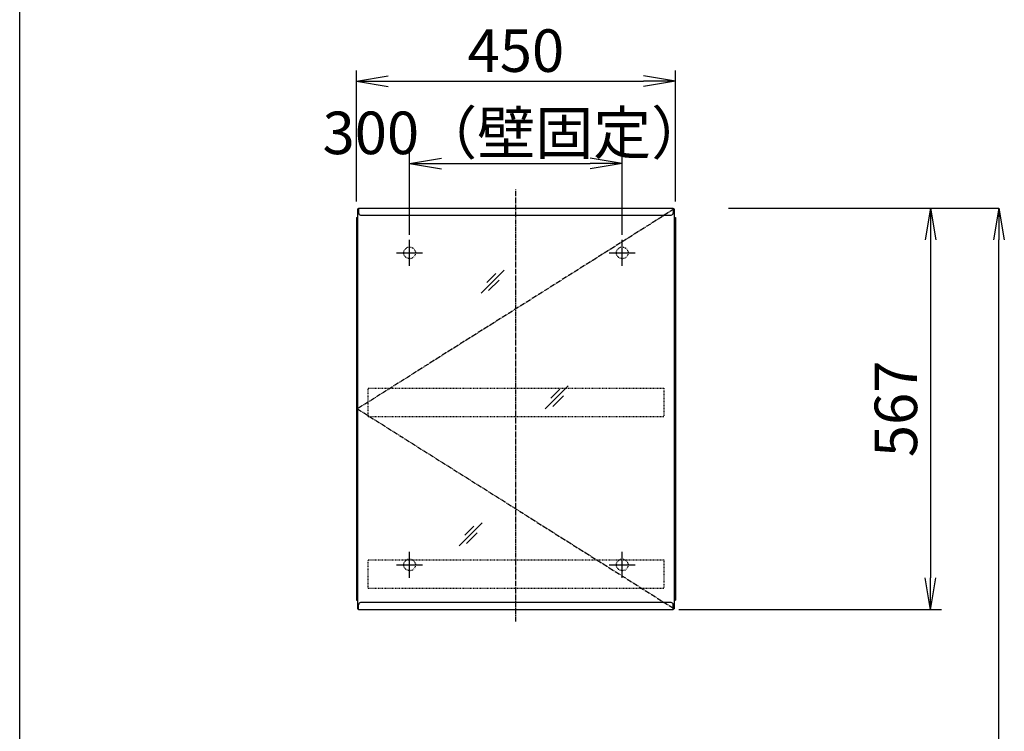
# Model space of a CAD drawing. Extents: x 261 to 3078, y 139 to 4339.
# Drawn here: x 261 to 1650, y 1932 to 2935 of the extents above; entities that cross this region are included whole.
import ezdxf

# ---------------------------------------------------------------- set-up
doc = ezdxf.new("R2010")
doc.units = 0
doc.linetypes.add('EXLTYPE2', pattern=[2, 1, -1])
doc.linetypes.add('EXLTYPE3', pattern=[10, 7, -1, 1, -1])
doc.layers.get('0').update_dxf_attribs({"linetype": 'CONTINUOUS'})
doc.layers.get('DEFPOINTS').update_dxf_attribs({"linetype": 'CONTINUOUS'})
for name, color, linetype in [('寸法', 7, 'CONTINUOUS'), ('枠_表', 7, 'CONTINUOUS'), ('鏡台', 7, 'CONTINUOUS')]:
    doc.layers.add(name, color=color, linetype=linetype)
doc.styles.add('EXCADDIM1', font='monotxt', dxfattribs={"width": 0.84, "bigfont": 'extfont'})
doc.styles.get("Standard").update_dxf_attribs({"font": 'monotxt', "bigfont": 'extfont'})
doc.dimstyles.new('ISO-25', dxfattribs={"dimtxt": 2.5, "dimasz": 2.5, "dimexe": 1.25, "dimexo": 0.625, "dimtad": 1, "dimtxsty": 'STANDARD', "dimcen": 2.5, "dimazin": 3, "dimtfac": 1, "dimtmove": 0, "dimatfit": 3})

# ---------------------------------------------------------------- blocks, each defined once
blk = doc.blocks.new('EX_NORM')
at = {"color": 0, "linetype": 'CONTINUOUS'}
for q in [(-1, 0.167), (-1, 0), (-1, -0.167)]:
    blk.add_line((0, 0), q, dxfattribs=at)
blk = doc.blocks.new('*D31')
at = {"layer": 'DEFPOINTS', "color": 0}
for p in [(1261, 2669.5), (1642.5, 2669.5), (1243, 919.5)]:
    blk.add_point(p, dxfattribs=at)
at = {"layer": '寸法', "color": 3, "linetype": 'CONTINUOUS'}
for p, q in [((1261, 2669.5), (1642.5, 2669.5)), ((1642.5, 964.5), (1642.5, 2624.5))]:
    blk.add_line(p, q, dxfattribs=at)
at = {"layer": '寸法', "color": 3, "xscale": 44.99999618530273, "yscale": 44.99999618530273, "zscale": 44.99999618530273}
for p, rotation in [((1642.5, 2669.5), 90), ((1642.5, 919.5), 270)]:
    blk.add_blockref('EX_NORM', p, dxfattribs=dict(at, rotation=rotation))
at = {"layer": '寸法', "color": 2, "insert": (1605, 1794.5), "char_height": 60, "attachment_point": 5, "rotation": 90, "style": 'EXCADDIM1'}
blk.add_mtext('（1750）', dxfattribs=at)
blk = doc.blocks.new('*D32')
at = {"layer": 'DEFPOINTS', "color": 0}
for p in [(1111, 2732.5), (811, 2621.3), (1111, 2621.3)]:
    blk.add_point(p, dxfattribs=at)
at = {"layer": '寸法', "color": 3, "linetype": 'CONTINUOUS'}
for p, q in [((811, 2631.8), (811, 2747.5)), ((1111, 2631.8), (1111, 2747.5)), ((856, 2732.5), (1066, 2732.5))]:
    blk.add_line(p, q, dxfattribs=at)
at = {"layer": '寸法', "color": 3, "xscale": 44.99999618530273, "yscale": 44.99999618530273, "zscale": 44.99999618530273, "rotation": 180}
blk.add_blockref('EX_NORM', (811, 2732.5), dxfattribs=at)
at = {"layer": '寸法', "color": 3, "xscale": 44.99999618530273, "yscale": 44.99999618530273, "zscale": 44.99999618530273}
blk.add_blockref('EX_NORM', (1111, 2732.5), dxfattribs=at)
at = {"layer": '寸法', "color": 2, "insert": (961, 2767.7), "char_height": 60, "attachment_point": 5, "style": 'EXCADDIM1'}
blk.add_mtext('300（壁固定）', dxfattribs=at)
blk = doc.blocks.new('*D33')
at = {"layer": 'DEFPOINTS', "color": 0}
for p in [(1186, 2848.5), (736, 2668.3), (1186, 2668.3)]:
    blk.add_point(p, dxfattribs=at)
at = {"layer": '寸法', "color": 3, "linetype": 'CONTINUOUS'}
for p, q in [((736, 2678.8), (736, 2863.5)), ((1186, 2678.8), (1186, 2863.5)), ((781, 2848.5), (1141, 2848.5))]:
    blk.add_line(p, q, dxfattribs=at)
at = {"layer": '寸法', "color": 3, "xscale": 44.99999618530273, "yscale": 44.99999618530273, "zscale": 44.99999618530273, "rotation": 180}
blk.add_blockref('EX_NORM', (736, 2848.5), dxfattribs=at)
at = {"layer": '寸法', "color": 3, "xscale": 44.99999618530273, "yscale": 44.99999618530273, "zscale": 44.99999618530273}
blk.add_blockref('EX_NORM', (1186, 2848.5), dxfattribs=at)
at = {"layer": '寸法', "color": 2, "insert": (961, 2883.7), "char_height": 60, "attachment_point": 5, "style": 'EXCADDIM1'}
blk.add_mtext('450', dxfattribs=at)
blk = doc.blocks.new('*D38')
at = {"layer": 'DEFPOINTS', "color": 0}
for p in [(1576, 2669.5), (1546, 2103.1), (1576, 2103.1)]:
    blk.add_point(p, dxfattribs=at)
at = {"layer": '寸法', "color": 3, "linetype": 'CONTINUOUS'}
for p, q in [((1546, 2624.5), (1546, 2148.1)), ((1561.5, 2103.1), (1191, 2103.1))]:
    blk.add_line(p, q, dxfattribs=at)
at = {"layer": '寸法', "color": 3, "xscale": 44.99999618530273, "yscale": 44.99999618530273, "zscale": 44.99999618530273}
for p, rotation in [((1546, 2669.5), 90), ((1546, 2103.1), 270)]:
    blk.add_blockref('EX_NORM', p, dxfattribs=dict(at, rotation=rotation))
at = {"layer": '寸法', "color": 2, "insert": (1504.8, 2386.3), "char_height": 60, "attachment_point": 5, "rotation": 90, "style": 'EXCADDIM1'}
blk.add_mtext('567', dxfattribs=at)

msp = doc.modelspace()

# ---------------------------------------------------------------- linework, layer by layer
at = {"layer": '枠_表', "color": 7, "linetype": 'CONTINUOUS'}
msp.add_line((261, 139.5), (261, 4339.5), dxfattribs=at)
at = {"layer": '鏡台', "color": 6, "linetype": 'EXLTYPE3'}
for p, q in [((961, 2086.5), (961, 2695.5)), ((1184.5, 2668.3), (737.5, 2386.3)), ((737.5, 2386.3), (1184.5, 2104.3))]:
    msp.add_line(p, q, dxfattribs=at)
at = {"layer": '鏡台', "color": 2, "linetype": 'CONTINUOUS'}
for p, q in [((737.5, 2668.3), (737.5, 2104.3)), ((737.5, 2668.3), (739, 2668.3)), ((1183, 2668.3), (1184.5, 2668.3)), ((1184.5, 2668.3), (1184.5, 2104.3)), ((736, 2656.3), (736, 2116.3)), ((736, 2656.3), (737.5, 2656.3)), ((1184.5, 2656.3), (1186, 2656.3)), ((1186, 2656.3), (1186, 2116.3)), ((736, 2116.3), (737.5, 2116.3)), ((1184.5, 2116.3), (1186, 2116.3)), ((739, 2104.3), (737.5, 2104.3)), ((1183, 2104.3), (1184.5, 2104.3))]:
    msp.add_line(p, q, dxfattribs=at)
at = {"layer": '鏡台', "color": 4, "linetype": 'CONTINUOUS'}
for p, q in [((739, 2669.5), (739, 2662.5)), ((739, 2669.5), (1183, 2669.5)), ((1183, 2669.5), (1183, 2662.5)), ((742, 2659.5), (1180, 2659.5)), ((1180, 2113.1), (742, 2113.1)), ((739, 2103.1), (739, 2110.1)), ((1183, 2103.1), (739, 2103.1)), ((1183, 2103.1), (1183, 2110.1))]:
    msp.add_line(p, q, dxfattribs=at)
at = {"layer": '鏡台', "color": 6, "linetype": 'CONTINUOUS'}
for p, q in [((811, 2588.05), (811, 2624.55)), ((1111, 2588.05), (1111, 2624.55)), ((792.75, 2606.3), (829.25, 2606.3)), ((1092.75, 2606.3), (1129.25, 2606.3)), ((911.83, 2549.518), (944.33, 2582.018)), ((932.545, 2577.304), (919.795, 2564.554)), ((922.366, 2552.983), (937.366, 2567.983)), ((1002.4, 2386.2), (1034.9, 2418.7)), ((1023.114, 2413.986), (1010.364, 2401.236)), ((1012.936, 2389.664), (1027.936, 2404.664)), ((880.8, 2193.1), (913.3, 2225.6)), ((901.514, 2220.886), (888.764, 2208.136)), ((891.336, 2196.564), (906.336, 2211.564)), ((811, 2148.05), (811, 2184.55)), ((1111, 2148.05), (1111, 2184.55)), ((792.75, 2166.3), (829.25, 2166.3)), ((1092.75, 2166.3), (1129.25, 2166.3))]:
    msp.add_line(p, q, dxfattribs=at)
at = {"layer": '鏡台', "color": 3, "linetype": 'EXLTYPE2'}
for p, q in [((752.5, 2415.3), (1169.5, 2415.3)), ((752.5, 2375.3), (752.5, 2415.3)), ((1169.5, 2415.3), (1169.5, 2375.3)), ((752.5, 2375.3), (1169.5, 2375.3)), ((752.5, 2133.3), (752.5, 2173.3)), ((752.5, 2173.3), (1169.5, 2173.3)), ((1169.5, 2173.3), (1169.5, 2133.3)), ((752.5, 2133.3), (1169.5, 2133.3))]:
    msp.add_line(p, q, dxfattribs=at)
at = {"layer": '鏡台', "color": 6, "linetype": 'EXLTYPE2'}
for centre in [(811, 2606.3), (1111, 2606.3), (811, 2166.3), (1111, 2166.3)]:
    msp.add_circle(centre, 8.25, dxfattribs=at)
at = {"layer": '鏡台', "color": 4, "linetype": 'CONTINUOUS'}
for centre, start, end in [((742, 2662.5), 180, 270), ((1180, 2662.5), 270, 0), ((742, 2110.1), 90, 180), ((1180, 2110.1), 0, 90)]:
    msp.add_arc(centre, 3, start, end, dxfattribs=at)

# ---------------------------------------------------------------- dimensions: what is measured, and where the dimension line sits
at = {"layer": '寸法', "color": 3, "linetype": 'CONTINUOUS'}
dim = msp.add_linear_dim(base=(1186, 2848.5), p1=(736, 2668.3), p2=(1186, 2668.3), dimstyle='ISO-25', override={"dimtxt": 59.999996, "dimasz": 44.999996, "dimexe": 15, "dimexo": 10.5, "dimgap": 0, "dimtad": 1, "dimjust": 0, "dimtih": 0, "dimtoh": 0, "dimdec": 2, "dimzin": 8, "dimlunit": 2, "dimtxsty": 'EXCADDIM1', "dimblk1": 'EX_NORM', "dimblk2": 'EX_NORM', "dimsah": 1, "dimse1": 0, "dimse2": 0, "dimclrd": 3, "dimclre": 3, "dimclrt": 2, "dimtmove": 2}, dxfattribs=at)
dim.commit()
dim.dimension.update_dxf_attribs({"geometry": '*D33', "text_midpoint": (961, 2883.75), "dimtype": 160})
dim = msp.add_linear_dim(base=(1111, 2732.5), p1=(811, 2621.3), p2=(1111, 2621.3), text='<>（壁固定）', dimstyle='ISO-25', override={"dimtxt": 59.999996, "dimasz": 44.999996, "dimexe": 15, "dimexo": 10.5, "dimgap": 0, "dimtad": 1, "dimjust": 0, "dimtih": 0, "dimtoh": 0, "dimdec": 2, "dimzin": 8, "dimlunit": 2, "dimtxsty": 'EXCADDIM1', "dimblk1": 'EX_NORM', "dimblk2": 'EX_NORM', "dimsah": 1, "dimse1": 0, "dimse2": 0, "dimclrd": 3, "dimclre": 3, "dimclrt": 2, "dimtmove": 2}, dxfattribs=at)
dim.commit()
dim.dimension.update_dxf_attribs({"geometry": '*D32', "text_midpoint": (961, 2767.75), "dimtype": 160})
dim = msp.add_linear_dim(base=(1546, 2103.1), p1=(1576, 2669.5), p2=(1576, 2103.1), angle=90, text='567', dimstyle='ISO-25', override={"dimtxt": 59.999996, "dimasz": 44.999996, "dimexe": 355.000048, "dimexo": 14.50005, "dimgap": 0, "dimtad": 1, "dimjust": 0, "dimtih": 0, "dimtoh": 0, "dimdec": 0, "dimzin": 0, "dimlunit": 2, "dimtxsty": 'EXCADDIM1', "dimblk1": 'EX_NORM', "dimblk2": 'EX_NORM', "dimsah": 1, "dimse1": 1, "dimse2": 0, "dimclrd": 3, "dimclre": 3, "dimclrt": 2, "dimtmove": 2}, dxfattribs=at)
dim.commit()
dim.dimension.update_dxf_attribs({"geometry": '*D38', "text_midpoint": (1504.75, 2386.3), "dimtype": 160, "text_rotation": 90})
dim = msp.add_linear_dim(base=(1642.5, 2669.5), p1=(1243, 919.5), p2=(1261, 2669.5), angle=90, text='（1750）', dimstyle='ISO-25', override={"dimtxt": 59.999996, "dimasz": 44.999996, "dimexe": 0, "dimexo": 0, "dimgap": 0, "dimtad": 1, "dimjust": 0, "dimtih": 0, "dimtoh": 0, "dimdec": 0, "dimzin": 0, "dimlunit": 2, "dimtxsty": 'EXCADDIM1', "dimblk1": 'EX_NORM', "dimblk2": 'EX_NORM', "dimsah": 1, "dimse1": 1, "dimse2": 0, "dimclrd": 3, "dimclre": 3, "dimclrt": 2, "dimtmove": 2}, dxfattribs=at)
dim.commit()
dim.dimension.update_dxf_attribs({"geometry": '*D31', "text_midpoint": (1605, 1794.5), "dimtype": 160})

doc.saveas('drawing.dxf')
